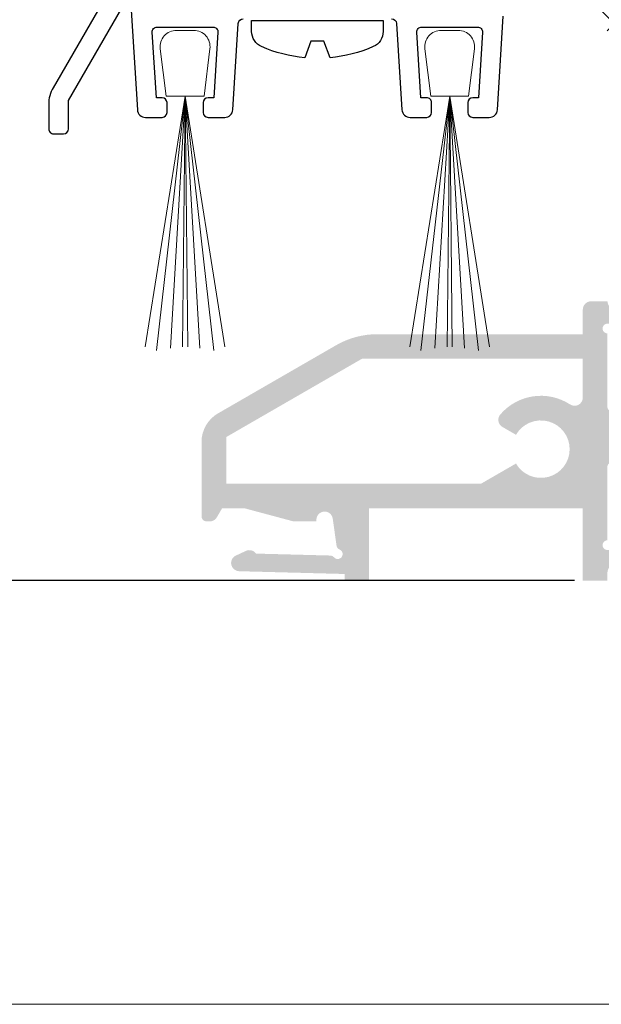
# Model space of a CAD drawing. Units: millimetres. Extents: x 3588 to 4008, y 2427 to 2724.
# Drawn here: x 3625 to 3643, y 2427 to 2457 of the extents above; entities that cross this region are included whole.
import ezdxf

# ---------------------------------------------------------------- set-up
doc = ezdxf.new("R2010")
doc.units = ezdxf.units.MM
doc.layers.add('LIMITES', color=141, linetype='Continuous', lineweight=9, plot=False)
doc.layers.add('PERFIL', color=7, linetype='Continuous', lineweight=9)
doc.layers.add('POLIAMIDA', color=7, linetype='Continuous', lineweight=18, true_color=0x70c82f)
doc.styles.add('TEXTO COTAS', font='arial.ttf', dxfattribs={"height": 2.1})
doc.dimstyles.new('ISO-25', dxfattribs={"dimtxt": 2.7, "dimasz": 2.7, "dimexe": 1.25, "dimexo": 0.625, "dimtad": 1, "dimtxsty": 'TEXTO COTAS', "dimcen": 2.7, "dimclrd": 256, "dimclre": 256, "dimadec": 0, "dimazin": 0, "dimtfac": 1, "dimtmove": 0, "dimatfit": 3, "dimfxl": 0, "dimarcsym": 0})

# ---------------------------------------------------------------- blocks, each defined once
blk = doc.blocks.new('A$C4FCE694F')
at = {"layer": 'PERFIL'}
for q in [(-1.845668066380313e-06, 0.2323810878558561), (0.6785816012975374, -1.125028120441129e-06), (1.527056912697844, 0.1540177691067584), (2.266054432883266, 0.2419105128956289), (2.584775827505382, 0.2419105128956289), (3.323773347690803, 0.1540177691067584), (4.17224865909111, -1.125028120441129e-06), (4.850832106056714, 0.2323810878558561)]:
    blk.add_line((2.425415130194324, 15.50270201854255), q, dxfattribs=at)
blk.add_lwpolyline([(1.908197348731619, 19.50270201854266), (2.942632911656574, 19.50270201854266, -0.4511234922854622), (3.934910788370189, 18.3786672839534), (3.575415130194187, 15.50270201854255), (1.275415130194233, 15.50270201854255), (0.9159194720180039, 18.3786672839534, -0.451123492285478)], format="xyb", close=True, dxfattribs=at)
blk = doc.blocks.new('*D101')
at = {"layer": 'DEFPOINTS', "color": 0}
for p in [(3617.348007031686, 2670.216468142987), (3628.275604826984, 2670.216468142987), (3642.350664647439, 2439.835920315521)]:
    blk.add_point(p, dxfattribs=at)
at = {"layer": 'PERFIL', "lineweight": -2}
for p, q in [((3627.650604826984, 2670.216468142987), (3616.098007031686, 2670.216468142987)), ((3617.348007031686, 2442.535920315521), (3617.348007031686, 2667.516468142987)), ((3641.725664647439, 2439.835920315521), (3616.098007031686, 2439.835920315521))]:
    blk.add_line(p, q, dxfattribs=at)
at = {"layer": 'PERFIL'}
for points in [[(3616.898007031687, 2667.516468142987), (3617.798007031686, 2667.516468142987), (3617.348007031686, 2670.216468142987)], [(3616.898007031687, 2442.535920315521), (3617.798007031686, 2442.535920315521), (3617.348007031686, 2439.835920315521)]]:
    blk.add_solid(points, dxfattribs=at)
at = {"layer": 'PERFIL', "color": 0, "insert": (3615.673007031686, 2555.026194229255), "char_height": 2.1, "attachment_point": 5, "rotation": 90, "style": 'TEXTO COTAS'}
blk.add_mtext('H', dxfattribs=at)

msp = doc.modelspace()

# ---------------------------------------------------------------- hatches: boundary and pattern name
at = {"ltscale": 0.1}
h = msp.add_hatch(color=256, dxfattribs=at)
edge = h.paths.add_edge_path(flags=16)
edge.add_arc((3640.700604824391, 2443.835920315522), 1.624999999999851, 56.8613684586759, 139.5243183036045)
edge.add_arc((3639.654667699692, 2444.728467530617), 0.2500000000000845, 139.5243183035533, 239.9999999999219)
edge.add_line((3639.529667699691, 2444.511961179671), (3639.94283259608, 2444.273420315521))
edge.add_arc((3640.700604824391, 2443.835920315521), 0.8749999999998015, -149.9999999999934, 149.9999999999934, ccw=False)
edge.add_line((3639.94283259608, 2443.398420315521), (3638.881951476444, 2442.785920315522))
edge.add_line((3638.881951476444, 2442.785920315522), (3631.12560482439, 2442.785920315521))
edge.add_line((3631.12560482439, 2442.785920315521), (3631.12560482439, 2444.20290761363))
edge.add_line((3631.12560482439, 2444.20290761363), (3635.25310389915, 2446.585920315521))
edge.add_line((3635.25310389915, 2446.585920315521), (3641.975604824392, 2446.585920315521))
edge.add_line((3641.975604824392, 2446.585920315521), (3641.975604824392, 2445.405952162332))
edge.add_arc((3641.725604824392, 2445.405952162332), 0.2500000000000213, 236.86136845866412, 359.999999999987, ccw=False)
edge = h.paths.add_edge_path()
edge.add_line((3644.025604824391, 2448.582738829367), (3643.908819069276, 2448.302453017089))
edge.add_arc((3643.428887527052, 2448.442687516336), 0.4999999999998908, 245.82414395014672, 343.7118020102306, ccw=False)
edge.add_line((3643.224118208121, 2447.986541129719), (3642.889717235889, 2448.108870361595))
edge.add_arc((3642.975604824392, 2448.343653926057), 0.2500000000000088, 181.7726957801402, 249.906670917305, ccw=False)
edge.add_line((3642.725724470485, 2448.335920315521), (3642.225604824392, 2448.335920315521))
edge.add_arc((3642.225604824392, 2448.085920315521), 0.2499999999999929, 90, 180)
edge.add_line((3641.975604824392, 2448.085920315521), (3641.975604824392, 2447.335920315521))
edge.add_line((3641.975604824392, 2447.335920315521), (3635.722014985904, 2447.335920315521))
edge.add_arc((3635.722014985904, 2444.835920315521), 2.500000000000143, 89.99999999999999, 119.9999999999979)
edge.add_line((3634.472014985904, 2447.000983824983), (3630.87560482439, 2444.924595450117))
edge.add_arc((3631.37560482439, 2444.058570046332), 0.9999999999999724, 120.0000000000005, 180.0000000000261)
edge.add_line((3630.37560482439, 2444.058570046332), (3630.375604824391, 2441.785920315521))
edge.add_arc((3630.525604824391, 2441.785920315521), 0.1500000000000341, 179.9999999999349, 269.9999999999131)
edge.add_line((3630.525604824391, 2441.635920315521), (3630.62560482439, 2441.635920315522))
edge.add_arc((3630.62560482439, 2441.885920315522), 0.2500000000001935, 270, 330.0000000000982)
edge.add_line((3630.842111175337, 2441.760920315522), (3631.000882499364, 2442.035920315521))
edge.add_line((3631.000882499364, 2442.035920315521), (3631.682784501363, 2442.035920315521))
edge.add_line((3631.682784501363, 2442.035920315521), (3633.175604824391, 2441.635920315522))
edge.add_line((3633.175604824391, 2441.635920315522), (3633.871083931867, 2441.635920315522))
edge.add_line((3633.871083931867, 2441.635920315522), (3633.871083931867, 2441.710920315521))
edge.add_arc((3634.119830791144, 2441.685920315522), 0.2499999999991319, 8.000000000014325, 174.2608295228484, ccw=False)
edge.add_line((3634.367397808328, 2441.720713590762), (3634.482908322279, 2440.898813577177))
edge.add_arc((3634.631448532591, 2440.919689542321), 0.1499999999999899, 187.9999999999748, 247.9999999999473)
edge.add_arc((3634.519066554566, 2440.641534385951), 0.150000000000285, -139.68968510420189, 67.99999999998789, ccw=False)
edge.add_arc((3634.290300991618, 2440.447456264541), 0.1500000000002898, 40.31031489567565, 88.49999999996108)
edge.add_line((3634.294227533865, 2440.597404863288), (3632.034139735151, 2440.656587345125))
edge.add_arc((3631.83028172791, 2440.511874136039), 0.2500000000006121, 35.36989764587886, 114.99999999991)
edge.add_line((3631.724627162474, 2440.738451082799), (3631.419950258955, 2440.596377909425))
edge.add_arc((3631.525604824391, 2440.369800962666), 0.2499999999999984, 115.0000000000926, 268.499999999906)
edge.add_line((3631.519060587314, 2440.119886631422), (3634.725604824391, 2440.035920315521))
edge.add_line((3634.725604824391, 2440.035920315521), (3634.725604824391, 2439.835920315521))
edge.add_line((3634.725604824391, 2439.835920315521), (3635.475604824391, 2439.835920315521))
edge.add_line((3635.475604824391, 2439.835920315521), (3635.47560482439, 2442.035920315521))
edge.add_line((3635.47560482439, 2442.035920315521), (3641.975604824392, 2442.035920315522))
edge.add_line((3641.975604824392, 2442.035920315522), (3641.975604824392, 2439.835920315521))
edge.add_line((3641.975604824392, 2439.835920315521), (3642.725724470486, 2439.835920315521))
edge.add_line((3642.725724470486, 2439.835920315521), (3642.725724470485, 2440.085920315521))
edge.add_arc((3642.975604824392, 2440.078186704986), 0.2500000000000911, 110.09332908269039, 178.2273042198728, ccw=False)
edge.add_line((3642.889717235889, 2440.312970269448), (3643.224118208121, 2440.435299501324))
edge.add_arc((3643.428887527052, 2439.979153114707), 0.4999999999999224, 16.28819798975951, 114.1758560498387, ccw=False)
edge.add_line((3643.908819069276, 2440.119387613954), (3644.025604824391, 2439.839101801676))
edge.add_line((3644.025604824391, 2439.839101801676), (3644.025604824391, 2439.731601801676))
edge.add_line((3644.025604824391, 2439.731601801676), (3644.535831351938, 2439.591289506601))
edge.add_arc((3644.575604824391, 2439.735920315522), 0.1500000000000437, 254.6237487511874, 361.2514152281508)
edge.add_line((3644.725569047582, 2439.739196252453), (3644.125057977311, 2441.324545477967))
edge.add_arc((3644.025604824392, 2441.314101801676), 0.1000000000005215, 5.994717041348416, 200.0715258645929)
edge.add_line((3643.931678332013, 2441.279782506384), (3643.023103803877, 2440.947803351873))
edge.add_arc((3642.87560482439, 2440.920526052705), 0.1499999999983957, -89.99999999956572, 10.477457637903399, ccw=False)
edge.add_line((3642.875604824391, 2440.770526052706), (3642.875604824391, 2440.764101801677))
edge.add_line((3642.875604824391, 2440.764101801677), (3642.725604824392, 2440.764101801677))
edge.add_arc((3642.725604824392, 2440.914101801676), 0.1499999999998636, 90, 270, ccw=False)
edge.add_line((3642.725604824392, 2441.064101801676), (3642.725604824392, 2443.314101801676))
edge.add_line((3642.725604824392, 2443.314101801676), (3642.72573214754, 2443.31409537049))
edge.add_arc((3642.825604824392, 2443.309050727944), 0.1000000000000357, 58.13267545243548, 177.108405402226, ccw=False)
edge.add_line((3642.878400232908, 2443.393978019432), (3642.878433075682, 2443.39403085069))
edge.add_line((3642.878433075682, 2443.39403085069), (3643.775604912063, 2442.8792403918))
edge.add_arc((3643.875604824391, 2442.879372810054), 0.1000000000004742, 180.0758700932456, 359.9999999999023)
edge.add_line((3643.975604824392, 2442.879372810054), (3643.975604824392, 2445.542467820989))
edge.add_arc((3643.875604824391, 2445.542467820989), 0.1000000000005878, 1.302755197527456e-10, 179.9241299068522)
edge.add_line((3643.775604912063, 2445.542600239243), (3642.878433075682, 2445.027809780353))
edge.add_line((3642.878433075682, 2445.027809780353), (3642.878400232908, 2445.027862611611))
edge.add_arc((3642.825604824392, 2445.112789903099), 0.1000000000000582, 182.8915945977382, 301.86732454749205, ccw=False)
edge.add_line((3642.72573214754, 2445.107745260553), (3642.725604824392, 2445.107738829367))
edge.add_line((3642.725604824392, 2445.107738829367), (3642.725604824392, 2447.357738829367))
edge.add_arc((3642.725604824392, 2447.507738829367), 0.1499999999998636, 90, 270, ccw=False)
edge.add_line((3642.725604824392, 2447.657738829367), (3642.875604824391, 2447.657738829367))
edge.add_line((3642.875604824391, 2447.657738829367), (3642.875604824391, 2447.651314578336))
edge.add_arc((3642.87560482439, 2447.501314578338), 0.1499999999983899, -10.477457637903512, 89.99999999956572, ccw=False)
edge.add_line((3643.023103803877, 2447.47403727917), (3643.931678332013, 2447.142058124659))
edge.add_arc((3644.025604824392, 2447.107738829367), 0.1000000000005215, 159.9284741354072, 354.0052829586516)
edge.add_line((3644.125057977311, 2447.097295153076), (3644.725569047582, 2448.68264437859))
edge.add_arc((3644.575604824391, 2448.685920315522), 0.1500000000000503, 358.7485847718492, 465.3762512488127)
edge.add_line((3644.535831351938, 2448.830551124442), (3644.025604824391, 2448.690238829367))
edge.add_line((3644.025604824391, 2448.690238829367), (3644.025604824391, 2448.582738829367))
at = {"layer": 'POLIAMIDA'}
h = msp.add_hatch(dxfattribs=at)
h.set_pattern_fill('ANSI37', color=256, scale=0.25, style=0)
h.set_pattern_definition([(315, (3740.59678920073, 2243.507078295118), (-0.561266007566822, -0.5612660075668221), []), (225, (3740.59678920073, 2243.507078295118), (-0.5612660075668221, 0.561266007566822), [])])
edge = h.paths.add_edge_path()
edge.add_arc((3640.250732325132, 2459.549987428473), 0.3, -118.95320962323308, 118.95622756856841, ccw=False)
edge.add_line((3640.105503763974, 2459.287482828468), (3640.025732675132, 2459.287482828473))
edge.add_arc((3640.025732675132, 2459.137482478473), 0.149999999999821, 90.00000000007056, 179.9999990000811)
edge.add_line((3639.875732675132, 2459.137482481091), (3639.875732325131, 2458.737487428473))
edge.add_arc((3640.075732325132, 2458.737487428473), 0.200000000000017, 179.9999999999919, 269.9999999999919)
edge.add_line((3640.075732325132, 2458.537487428473), (3640.222623612868, 2458.537487428473))
edge.add_arc((3640.222623612867, 2458.637487428472), 0.09999999999993182, 270.0000000001465, 299.9999925381198)
edge.add_line((3640.272623601589, 2458.550884881583), (3640.90448518739, 2458.915690228512))
edge.add_arc((3641.179485125356, 2458.439376220615), 0.5500000000002483, 32.00000000001688, 119.999992537933, ccw=False)
edge.add_line((3641.645911578243, 2458.730831815943), (3642.116188542498, 2457.978231351832))
edge.add_arc((3637.875948061715, 2455.328635030667), 4.999999999999893, 1.1101519703515805e-10, 31.99999999999079, ccw=False)
edge.add_line((3642.875948061715, 2455.328635030677), (3642.875948061715, 2455.256363314838))
edge.add_arc((3642.975948061715, 2455.256363314839), 0.09999999999981456, 180.0000000002117, 225.0000000003051)
edge.add_line((3642.905237383598, 2455.18565263672), (3643.221658739834, 2454.869231280483))
edge.add_arc((3643.292369417953, 2454.939941958601), 0.0999999999999469, 224.9999999999539, 270.0000000000488)
edge.add_line((3643.292369417953, 2454.839941958601), (3644.709526705478, 2454.839941958601))
edge.add_arc((3644.709526705478, 2454.939941958601), 0.09999999999998953, 270.0000000000081, 315.0000000000979)
edge.add_line((3644.780237383597, 2454.869231280483), (3645.096658739834, 2455.18565263672))
edge.add_arc((3645.025948061715, 2455.256363314838), 0.09999999999994685, 315.0000000001439, 360.0000000000489)
edge.add_line((3645.125948061715, 2455.256363314838), (3645.125948061715, 2455.489941958601))
edge.add_arc((3645.025948061716, 2455.489941958601), 0.09999999999993747, 1.627807885973028e-11, 90.00000000001629)
edge.add_line((3645.025948061716, 2455.589941958601), (3644.475948061716, 2455.589941958601))
edge.add_arc((3644.475948061715, 2455.689941958602), 0.1000000000001791, 180.000000000114, 270.00000000010584, ccw=False)
edge.add_line((3644.375948061715, 2455.689941958601), (3644.375948061715, 2457.437709188775))
edge.add_arc((3644.625948061715, 2457.437709188775), 0.25, 90, 180, ccw=False)
edge.add_line((3644.625948061715, 2457.687709188775), (3647.875948061715, 2457.687709188775))
edge.add_arc((3647.875948061715, 2457.437709188775), 0.25, 0, 90, ccw=False)
edge.add_line((3648.125948061715, 2457.437709188775), (3648.125948061715, 2455.689941958601))
edge.add_arc((3648.025948061716, 2455.689941958601), 0.0999999999997243, -89.99999999984527, 1.4648549040430225e-10, ccw=False)
edge.add_line((3648.025948061716, 2455.589941958601), (3647.475948061716, 2455.589941958601))
edge.add_arc((3647.475948061716, 2455.489941958601), 0.09999999999993747, 89.99999999998371, 179.9999999999837)
edge.add_line((3647.375948061715, 2455.489941958601), (3647.375948061715, 2455.256363314838))
edge.add_arc((3647.475948061715, 2455.256363314839), 0.1000000000001742, 180.0000000002605, 225.0000000001669)
edge.add_line((3647.405237383597, 2455.18565263672), (3647.721658739834, 2454.869231280483))
edge.add_arc((3647.792369417953, 2454.939941958601), 0.09999999999998953, 224.9999999999021, 269.9999999999919)
edge.add_line((3647.792369417953, 2454.839941958601), (3648.775948061716, 2454.839941958601))
edge.add_arc((3648.775948061716, 2454.939941958601), 0.09999999999993747, 269.9999999999837, 359.9999999999837)
edge.add_line((3648.875948061715, 2454.939941958601), (3648.875948061715, 2457.437709188775))
edge.add_arc((3649.125948061715, 2457.437709188775), 0.25, 90, 180, ccw=False)
edge.add_line((3649.125948061715, 2457.687709188775), (3650.375732325133, 2457.687709188775))
edge.add_line((3650.375732325133, 2457.687709188775), (3656.676583186294, 2457.687709188775))
edge.add_arc((3656.676583186294, 2458.187709188775), 0.4999999999999893, 270.0000000000016, 328.0000000000131)
edge.add_line((3657.100607234373, 2457.922749556658), (3657.605553072021, 2458.730831815943))
edge.add_arc((3658.071979524907, 2458.439376220615), 0.5500000000000148, 60.000007462097415, 148.0000000000035, ccw=False)
edge.add_line((3658.346979462873, 2458.915690228512), (3658.978841048674, 2458.550884881583))
edge.add_arc((3659.028841037395, 2458.637487428472), 0.1000000000000253, 240.0000074618986, 270.0000000000977)
edge.add_line((3659.028841037396, 2458.537487428473), (3659.175732325132, 2458.537487428473))
edge.add_arc((3659.175732325132, 2458.737487428473), 0.200000000000017, 270.0000000000081, 360.0000000000081)
edge.add_line((3659.375732325132, 2458.737487428473), (3659.375732325132, 2459.137482478473))
edge.add_arc((3659.225731975132, 2459.137482478473), 0.15, 0, 90)
edge.add_line((3659.225731975132, 2459.287482478473), (3659.145960886287, 2459.287482828473))
edge.add_arc((3659.000732325132, 2459.549987428473), 0.3, 61.0437724315118, 298.953209623166, ccw=False)
edge.add_line((3659.145974713015, 2459.812484378478), (3659.225731975132, 2459.812484378473))
edge.add_arc((3659.225731975132, 2459.962484378473), 0.15, 270, 360.0000009999949)
edge.add_line((3659.375731975132, 2459.962484381091), (3659.375732325132, 2460.362487028473))
edge.add_arc((3659.175732325132, 2460.362487028473), 0.2, 0, 90)
edge.add_line((3659.175732325132, 2460.562487028473), (3659.028841051044, 2460.562487028473))
edge.add_arc((3659.028841051044, 2460.462487028473), 0.1, 90, 120.0000071298478)
edge.add_line((3658.978841040267, 2460.549089562629), (3658.316027857156, 2460.166414082967))
edge.add_arc((3658.066027803273, 2460.599426753749), 0.5, 271.3567138775706, 300.00000712968904, ccw=False)
edge.add_arc((3658.113381626103, 2458.599987428473), 1.5, 91.3567138775184, 147.9999999999983)
edge.add_line((3656.841309481868, 2459.394866324822), (3656.735477812842, 2459.225500250614))
edge.add_arc((3655.675417692646, 2459.887899330906), 1.25, 270.004236764784, 328.00000000000244, ccw=False)
edge.add_line((3655.675510124515, 2458.637899334323), (3653.115361188693, 2458.637709834366))
edge.add_arc((3653.11551564345, 2459.137902155504), 0.5001923449841339, 180.6606557126078, 269.982307594488, ccw=False)
edge.add_line((3652.615356549668, 2459.132134756746), (3652.574065658467, 2462.762709188775))
edge.add_arc((3652.374065658467, 2462.762709188775), 0.2, 0, 180)
edge.add_line((3652.174065658467, 2462.762709188775), (3652.136922806755, 2459.132594168933))
edge.add_arc((3651.636948977472, 2459.137709834331), 0.5, 270.0000070399849, 359.4137776985586, ccw=False)
edge.add_line((3651.636949038908, 2458.637709834331), (3646.374920898639, 2458.637709187781))
edge.add_arc((3646.374920837204, 2459.137709187781), 0.5, 180.776686711754, 270.0000070399849, ccw=False)
edge.add_line((3645.874966776025, 2459.130931525172), (3645.825732325132, 2462.762709188775))
edge.add_arc((3645.625732325131, 2462.762709188775), 0.2, 0, 180)
edge.add_line((3645.425732325131, 2462.762709188775), (3645.393380853769, 2459.133252573134))
edge.add_arc((3644.893400715586, 2459.137709188775), 0.5, 270, 359.48930270342873, ccw=False)
edge.add_line((3644.893400715586, 2458.637709188775), (3643.567953940083, 2458.637709188775))
edge.add_arc((3643.567953940083, 2459.887709188775), 1.25, 207.9215679342911, 270, ccw=False)
edge.add_arc((3641.138083024161, 2458.599987428473), 1.5, 27.92156793429003, 88.64328612248158)
edge.add_arc((3641.18543684699, 2460.599426753749), 0.5, 239.9999928703102, 268.6432861224816, ccw=False)
edge.add_line((3640.935436793107, 2460.166414082966), (3640.272623609997, 2460.549089562629))
edge.add_arc((3640.22262359922, 2460.462487028473), 0.1, 59.99999287016254, 90)
edge.add_line((3640.22262359922, 2460.562487028473), (3640.075732325132, 2460.562487028473))
edge.add_arc((3640.075732325132, 2460.362487028473), 0.2, 90, 180)
edge.add_line((3639.875732325131, 2460.362487028473), (3639.875732325132, 2459.962484378473))
edge.add_arc((3640.025732675132, 2459.962484378473), 0.15, 180.0000000000868, 269.9999950001992)
edge.add_line((3640.025732662042, 2459.812484378473), (3640.105489937248, 2459.812484378478))

# ---------------------------------------------------------------- linework, layer by layer
for points in [[(3628.225605147539, 2458.935913815521), (3625.859579743754, 2454.837837604167, 0.1316524975873387), (3625.725605147539, 2454.337837604167), (3625.725605147539, 2453.585913815521, 0.4142135623731367), (3625.875605147538, 2453.435913815521), (3626.175605147539, 2453.435913815521, 0.414213562373095), (3626.325605147539, 2453.585913815521), (3626.325605147539, 2454.44501728114), (3627.953035051304, 2457.263808560219, -0.7427689514672445)], [(3628.232645376661, 2457.198187229093), (3628.422334609503, 2454.170282701766, 0.396005104246296), (3628.671845467484, 2453.935913816555), (3629.175605143771, 2453.935913816555, 0.4142135623730617), (3629.32560514377, 2454.085913816555), (3629.32560514377, 2454.385913815521, 0.41421356237284), (3629.175605143771, 2454.535913815521), (3629.000605147539, 2454.535913815521), (3628.875898628982, 2456.526535141089, -0.4326595181611349), (3629.025605143771, 2456.685913809963), (3630.725605143771, 2456.685913809963, -0.4326595181611351), (3630.875311658559, 2456.526535141089), (3630.750605140002, 2454.535913815521), (3630.57560514377, 2454.535913815521, 0.414213562372984), (3630.425605143771, 2454.385913815521), (3630.425605143771, 2454.085913816555, 0.4142135623729842), (3630.57560514377, 2453.935913816555), (3631.079364820057, 2453.935913816555, 0.3960051042463146), (3631.328875678038, 2454.170282701766), (3631.493324750781, 2456.795292484394, -0.3960051042462832), (3631.643031265569, 2456.935913815521)], [(3636.158178583931, 2456.935913815521, -0.3960051042462878), (3636.307885098719, 2456.795292484394), (3636.472334171463, 2454.170282701766, 0.3960051042463194), (3636.721845029443, 2453.935913816555), (3637.225604705729, 2453.935913816555, 0.4142135623729841), (3637.37560470573, 2454.085913816555), (3637.37560470573, 2454.385913815521, 0.4142135623729841), (3637.225604705729, 2454.535913815521), (3637.050604709498, 2454.535913815521), (3636.92589819094, 2456.526535141089, -0.4326595181611302), (3637.075604705728, 2456.685913809963), (3638.775604705729, 2456.685913809963, -0.4326595181611302), (3638.925311220518, 2456.526535141089), (3638.800604701961, 2454.535913815521), (3638.62560470573, 2454.535913815521, 0.4142135623729286), (3638.47560470573, 2454.385913815521), (3638.475604705729, 2454.085913816555, 0.4142135623731507), (3638.62560470573, 2453.935913816555), (3639.129364382015, 2453.935913816555, 0.3960051042462536), (3639.378875239997, 2454.170282701766), (3639.557419281749, 2457.020282695174, 0.4326595181611333)]]:
    msp.add_lwpolyline(points, format="xyb")
msp.add_lwpolyline([(3632.200604924749, 2456.090724474807, -0.2982166266986124), (3631.90060492475, 2456.548982044304), (3631.90060492475, 2456.885913815521), (3635.90060492475, 2456.885913815521), (3635.90060492475, 2456.548982044304, -0.2982166266986129), (3635.60060492475, 2456.090724474807, -0.08043299117466879), (3634.284603578413, 2455.753297008629), (3634.10060492475, 2456.252050632953), (3633.700604924749, 2456.252050632953), (3633.516606271086, 2455.753297008629, -0.08043299117466884)], format="xyb", close=True)
at = {"layer": 'LIMITES', "color": 151}
msp.add_lwpolyline([(3587.965674491528, 2723.935794663133), (3587.965674491528, 2426.935794663133), (4008.008531634384, 2426.935794663133), (4008.008531634384, 2723.935794663133)], close=True, dxfattribs=at)

# ---------------------------------------------------------------- block references
at = {"xscale": 0.5, "yscale": 0.5, "zscale": 0.5}
for p in [(3628.662897578673, 2446.834562800691), (3636.712897140632, 2446.834562800691)]:
    msp.add_blockref('A$C4FCE694F', p, dxfattribs=at)

# ---------------------------------------------------------------- dimensions: what is measured, and where the dimension line sits
at = {"layer": 'PERFIL'}
dim = msp.add_linear_dim(base=(3617.348007031686, 2670.216468142987), p1=(3642.350664647439, 2439.835920315521), p2=(3628.275604826984, 2670.216468142987), angle=90, text='H', dimstyle='ISO-25', override={"dimtxt": 2.1, "dimclrd": 256, "dimclre": 256, "dimfxl": 0.5, "dimarcsym": 1}, dxfattribs=at)
dim.commit()
dim.dimension.update_dxf_attribs({"geometry": '*D101', "text_midpoint": (3615.673007031686, 2555.026194229255)})

doc.saveas('drawing.dxf')
